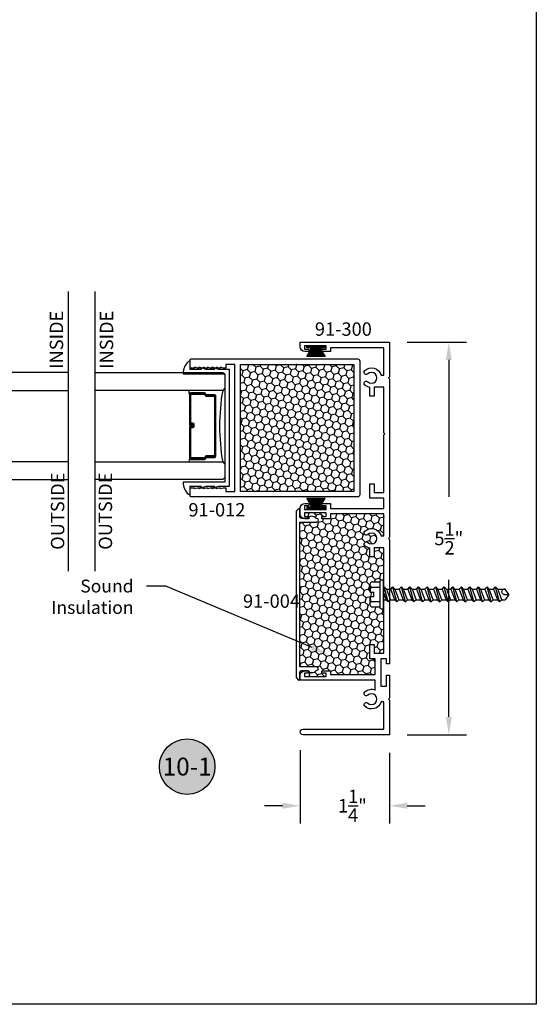
# Model space of a CAD drawing. Units: inches. Extents: x -0.1 to 32, y -0.1 to 43.6.
# Drawn here: x 24.8 to 32, y 0 to 13.8 of the extents above; entities that cross this region are included whole.
import ezdxf
from ezdxf import colors
from ezdxf.entities.mleader import LeaderData, LeaderLine
from ezdxf.enums import TextEntityAlignment as Align
from ezdxf.math import Vec2, Vec3

# ---------------------------------------------------------------- set-up
doc = ezdxf.new("R2010")
doc.units = ezdxf.units.IN
doc.header["$MEASUREMENT"] = 0
for name, color, linetype in [('Arcadia-Dim', 4, 'Continuous'), ('Arcadia-Profile', 5, 'Continuous'), ('Arcadia-Shade', 8, 'Continuous'), ('Arcadia-Symb', 7, 'Continuous'), ('Arcadia-Symb-Text', 3, 'Continuous'), ('Arcadia-Text', 3, 'Continuous')]:
    doc.layers.add(name, color=color, linetype=linetype)
doc.layers.add('Arcadia-Mview', color=6, linetype='Continuous', plot=False)
doc.styles.get("Standard").update_dxf_attribs({"font": 'ARIALN.TTF'})
doc.dimstyles.get("Standard").update_dxf_attribs({"dimscale": 0, "dimtxt": 0.046875, "dimasz": 0.0625, "dimexe": 0.0625, "dimexo": 0.0625, "dimgap": 0.09, "dimtad": 0, "dimtih": 1, "dimtoh": 1, "dimdec": 4, "dimzin": 0, "dimdsep": 46, "dimlunit": 4, "dimtxsty": 'Standard', "dimcen": 0.046875, "dimadec": 0, "dimazin": 0, "dimtfac": 1, "dimtdec": 4, "dimtofl": 0, "dimtmove": 0, "dimatfit": 3, "dimfxl": 1, "dimtolj": 1, "dimtzin": 0, "dimarcsym": 0})
pattern_1 = [(135, (-84.84297, -517.252636), (-0.104564538, 0.0280179835), [0.0625, -0.125]), (255, (-84.84297, -517.252636), (0.0280179835, -0.104564538), [0.0625, -0.125]), (195, (-84.84297, -517.252636), (-0.0765465545, -0.0765465545), [-0.125, 0.0625])]

# ---------------------------------------------------------------- blocks, each defined once
blk = doc.blocks.new('Keynote')
at = {"layer": 'Arcadia-Symb', "lineweight": -3}
h = blk.add_hatch(color=8, dxfattribs=at)
h.dxf.hatch_style = 1
edge = h.paths.add_edge_path()
edge.add_arc((0, 0), 0.0972, 0, 360)
at = {"layer": 'Defpoints', "lineweight": -3}
blk.add_circle((0, 0), 0.0972, dxfattribs=at)
at = {"layer": 'Arcadia-Symb-Text'}
blk.add_attdef('KEYNOTE_BUBBLE', text='', height=0.0625, dxfattribs=at).set_placement((0, 0), align=Align.MIDDLE_CENTER)
blk = doc.blocks.new('MO-HAIR')
at = {"layer": 'Arcadia-Profile', "lineweight": -3}
h = blk.add_hatch(dxfattribs=at)
h.set_pattern_fill('ANSI31', color=256, scale=0.1, angle=90, style=0)
h.set_pattern_definition([(135, (31.84475, -51.785262), (-0.0088388348, -0.0088388348), [])])
h.paths.add_polyline_path([(0, 0), (0.059, 0.092), (0.059, 0.121), (0.001, 0.121), (0.001, 0.152), (0.254, 0.152), (0.254, 0.121), (0.197, 0.121), (0.197, 0.092), (0.256, 0)])
at = {"layer": 'Arcadia-Profile'}
blk.add_lwpolyline([(0, 0), (0.059, 0.092), (0.059, 0.121), (0.001, 0.121), (0.001, 0.152), (0.254, 0.152), (0.254, 0.121), (0.197, 0.121), (0.197, 0.092), (0.256, 0)], close=True, dxfattribs=at)
blk = doc.blocks.new('*D25')
at = {"layer": 'Arcadia-Dim', "color": 0, "lineweight": -2}
for p, q in [((30.192, 9.274), (31.024, 9.274)), ((30.774, 9.024), (30.774, 7.105)), ((30.774, 4.024), (30.774, 5.943)), ((30.192, 3.774), (31.024, 3.774))]:
    blk.add_line(p, q, dxfattribs=at)
at = {"layer": 'Arcadia-Dim', "color": 0, "lineweight": -3}
for points in [[(30.733, 9.024), (30.816, 9.024), (30.774, 9.274)], [(30.733, 4.024), (30.816, 4.024), (30.774, 3.774)]]:
    blk.add_solid(points, dxfattribs=at)
at = {"layer": 'Defpoints', "color": 0, "lineweight": -3}
for p in [(29.942, 9.274), (29.942, 3.774), (30.774, 3.774)]:
    blk.add_point(p, dxfattribs=at)
at = {"layer": 'Arcadia-Dim', "color": 0, "insert": (30.774, 6.524), "char_height": 0.1875, "attachment_point": 5}
blk.add_mtext('\\A1;5{\\H1.000000x;\\S1/2;}"', dxfattribs=at)
blk = doc.blocks.new('*D26')
at = {"layer": 'Arcadia-Dim', "color": 0, "lineweight": -2}
for p, q in [((28.693, 3.557), (28.693, 2.53)), ((29.942, 3.524), (29.942, 2.53)), ((28.443, 2.78), (28.193, 2.78)), ((30.192, 2.78), (30.442, 2.78))]:
    blk.add_line(p, q, dxfattribs=at)
at = {"layer": 'Arcadia-Dim', "color": 0, "lineweight": -3}
for points in [[(28.443, 2.822), (28.443, 2.739), (28.693, 2.78)], [(30.192, 2.822), (30.192, 2.739), (29.942, 2.78)]]:
    blk.add_solid(points, dxfattribs=at)
at = {"layer": 'Defpoints', "color": 0, "lineweight": -3}
for p in [(28.693, 3.807), (29.942, 3.774), (29.942, 2.78)]:
    blk.add_point(p, dxfattribs=at)
at = {"layer": 'Arcadia-Dim', "color": 0, "insert": (29.423, 2.78), "char_height": 0.1875, "attachment_point": 5}
blk.add_mtext('\\A1;1{\\H1.000000x;\\S1/4;}"', dxfattribs=at)
blk = doc.blocks.new('screw1')
at = {"layer": 'Arcadia-Profile'}
for p, q in [((0.03, 0.056), (0, 0.056)), ((0, -0.354), (0, 0.056)), ((0.045, -0.339), (0.045, 0.041)), ((0.173, 0.026), (0.045, 0.026)), ((-1.758, -0.149), (-1.707, -0.074)), ((-1.602, -0.074), (-1.707, -0.074)), ((-1.658, -0.224), (-1.602, -0.074)), ((-1.628, -0.254), (-1.572, -0.044)), ((-1.602, -0.074), (-1.572, -0.044)), ((-1.542, -0.074), (-1.598, -0.224)), ((-1.542, -0.074), (-1.572, -0.044)), ((-1.482, -0.074), (-1.542, -0.074)), ((-1.538, -0.224), (-1.482, -0.074)), ((-1.508, -0.254), (-1.452, -0.044)), ((-1.482, -0.074), (-1.452, -0.044)), ((-1.422, -0.074), (-1.478, -0.224)), ((-1.422, -0.074), (-1.452, -0.044)), ((-1.362, -0.074), (-1.422, -0.074)), ((-1.362, -0.074), (-1.418, -0.224)), ((-1.388, -0.254), (-1.332, -0.044)), ((-1.362, -0.074), (-1.332, -0.044)), ((-1.302, -0.074), (-1.358, -0.224)), ((-1.302, -0.074), (-1.332, -0.044)), ((-1.242, -0.074), (-1.302, -0.074)), ((-1.242, -0.074), (-1.298, -0.224)), ((-1.268, -0.254), (-1.212, -0.044)), ((-1.242, -0.074), (-1.212, -0.044)), ((-1.182, -0.074), (-1.238, -0.224)), ((-1.182, -0.074), (-1.212, -0.044)), ((-1.122, -0.074), (-1.182, -0.074)), ((-1.178, -0.224), (-1.122, -0.074)), ((-1.148, -0.254), (-1.092, -0.044)), ((-1.122, -0.074), (-1.092, -0.044)), ((-1.062, -0.074), (-1.118, -0.224)), ((-1.062, -0.074), (-1.092, -0.044)), ((-1.002, -0.074), (-1.062, -0.074)), ((-1.002, -0.074), (-1.058, -0.224)), ((-1.028, -0.254), (-0.972, -0.044)), ((-1.002, -0.074), (-0.972, -0.044)), ((-0.942, -0.074), (-0.998, -0.224)), ((-0.942, -0.074), (-0.972, -0.044)), ((-0.882, -0.074), (-0.942, -0.074)), ((-0.882, -0.074), (-0.938, -0.224)), ((-0.908, -0.254), (-0.852, -0.044)), ((-0.882, -0.074), (-0.852, -0.044)), ((-0.822, -0.074), (-0.878, -0.224)), ((-0.822, -0.074), (-0.852, -0.044)), ((-0.762, -0.074), (-0.822, -0.074)), ((-0.818, -0.224), (-0.762, -0.074)), ((-0.788, -0.254), (-0.732, -0.044)), ((-0.762, -0.074), (-0.732, -0.044)), ((-0.702, -0.074), (-0.758, -0.224)), ((-0.702, -0.074), (-0.732, -0.044)), ((-0.642, -0.074), (-0.702, -0.074)), ((-0.698, -0.224), (-0.642, -0.074)), ((-0.668, -0.254), (-0.612, -0.044)), ((-0.642, -0.074), (-0.612, -0.044)), ((-0.582, -0.074), (-0.638, -0.224)), ((-0.582, -0.074), (-0.612, -0.044)), ((-0.522, -0.074), (-0.582, -0.074)), ((-0.522, -0.074), (-0.578, -0.224)), ((-0.548, -0.254), (-0.492, -0.044)), ((-0.522, -0.074), (-0.492, -0.044)), ((-0.462, -0.074), (-0.518, -0.224)), ((-0.462, -0.074), (-0.492, -0.044)), ((-0.402, -0.074), (-0.462, -0.074)), ((-0.402, -0.074), (-0.458, -0.224)), ((-0.428, -0.254), (-0.372, -0.044)), ((-0.402, -0.074), (-0.372, -0.044)), ((-0.342, -0.074), (-0.398, -0.224)), ((-0.342, -0.074), (-0.372, -0.044)), ((-0.282, -0.074), (-0.342, -0.074)), ((-0.338, -0.224), (-0.282, -0.074)), ((-0.308, -0.254), (-0.252, -0.044)), ((-0.282, -0.074), (-0.252, -0.044)), ((-0.222, -0.074), (-0.278, -0.224)), ((-0.222, -0.074), (-0.252, -0.044)), ((-0.162, -0.074), (-0.222, -0.074)), ((-0.162, -0.074), (-0.218, -0.224)), ((-0.188, -0.254), (-0.132, -0.044)), ((-0.162, -0.074), (-0.132, -0.044)), ((-0.158, -0.224), (-0.102, -0.074)), ((-0.102, -0.074), (-0.132, -0.044)), ((-0.042, -0.074), (-0.102, -0.074)), ((-0.042, -0.074), (-0.098, -0.224)), ((-0.068, -0.254), (-0.012, -0.044)), ((-0.042, -0.074), (-0.012, -0.044)), ((0, -0.123), (-0.038, -0.224)), ((0, -0.056), (-0.012, -0.044)), ((0.173, -0.049), (0.045, -0.049)), ((0.185, -0.119), (0.135, -0.119)), ((0.135, -0.179), (0.135, -0.119)), ((0.185, -0.119), (0.185, -0.005)), ((-1.697, -0.153), (-1.758, -0.149)), ((-1.758, -0.149), (-1.707, -0.224)), ((-1.658, -0.224), (-1.707, -0.224)), ((-1.658, -0.224), (-1.628, -0.254)), ((-1.598, -0.224), (-1.628, -0.254)), ((-1.538, -0.224), (-1.598, -0.224)), ((-1.538, -0.224), (-1.508, -0.254)), ((-1.478, -0.224), (-1.508, -0.254)), ((-1.418, -0.224), (-1.478, -0.224)), ((-1.418, -0.224), (-1.388, -0.254)), ((-1.358, -0.224), (-1.388, -0.254)), ((-1.298, -0.224), (-1.358, -0.224)), ((-1.298, -0.224), (-1.268, -0.254)), ((-1.238, -0.224), (-1.268, -0.254)), ((-1.178, -0.224), (-1.238, -0.224)), ((-1.178, -0.224), (-1.148, -0.254)), ((-1.118, -0.224), (-1.148, -0.254)), ((-1.058, -0.224), (-1.118, -0.224)), ((-1.058, -0.224), (-1.028, -0.254)), ((-0.998, -0.224), (-1.028, -0.254)), ((-0.938, -0.224), (-0.998, -0.224)), ((-0.938, -0.224), (-0.908, -0.254)), ((-0.878, -0.224), (-0.908, -0.254)), ((-0.818, -0.224), (-0.878, -0.224)), ((-0.818, -0.224), (-0.788, -0.254)), ((-0.758, -0.224), (-0.788, -0.254)), ((-0.698, -0.224), (-0.758, -0.224)), ((-0.698, -0.224), (-0.668, -0.254)), ((-0.638, -0.224), (-0.668, -0.254)), ((-0.578, -0.224), (-0.638, -0.224)), ((-0.578, -0.224), (-0.548, -0.254)), ((-0.518, -0.224), (-0.548, -0.254)), ((-0.458, -0.224), (-0.518, -0.224)), ((-0.458, -0.224), (-0.428, -0.254)), ((-0.398, -0.224), (-0.428, -0.254)), ((-0.338, -0.224), (-0.398, -0.224)), ((-0.338, -0.224), (-0.308, -0.254)), ((-0.278, -0.224), (-0.308, -0.254)), ((-0.218, -0.224), (-0.278, -0.224)), ((-0.218, -0.224), (-0.188, -0.254)), ((-0.158, -0.224), (-0.188, -0.254)), ((-0.098, -0.224), (-0.158, -0.224)), ((-0.098, -0.224), (-0.068, -0.254)), ((-0.038, -0.224), (-0.068, -0.254)), ((0, -0.224), (-0.038, -0.224)), ((0.173, -0.249), (0.045, -0.249)), ((0.185, -0.179), (0.135, -0.179)), ((0.185, -0.293), (0.185, -0.179)), ((0.03, -0.354), (0, -0.354)), ((0.173, -0.324), (0.045, -0.324))]:
    blk.add_line(p, q, dxfattribs=at)
for centre, radius, start, end in [((0.03, 0.041), 0.015, 0, 90), ((0.123, -0.012), 0.0622, 322.9479, 37.0521), ((-1.7, -0.113), 0.0399, 274.1047, 100.8), ((-0.23, -0.149), 0.415, 4.1432, 13.9357), ((-0.23, -0.149), 0.415, 346.0643, 355.8568), ((0.123, -0.287), 0.0622, 322.9479, 37.0521), ((0.03, -0.339), 0.015, 270, 0)]:
    blk.add_arc(centre, radius, start, end, dxfattribs=at)

msp = doc.modelspace()

# ---------------------------------------------------------------- hatches: boundary and pattern name
at = {"layer": 'Arcadia-Profile', "lineweight": -3}
h = msp.add_hatch(dxfattribs=at)
h.set_pattern_fill('ANSI31', color=256, scale=0.1, angle=270, style=0)
h.set_pattern_definition([(315, (4.921729, 18.955038), (0.008838835, 0.008838835), [])])
edge = h.paths.add_edge_path()
edge.add_line((27.20889, 8.09707), (27.20889, 8.12105))
edge.add_arc((27.18921, 8.12105), 0.01968, 0, 90)
edge.add_line((27.18921, 8.14074), (27.16423, 8.14074))
edge.add_line((27.16423, 8.14074), (27.16423, 8.12105))
edge.add_line((27.16423, 8.12105), (27.18921, 8.12105))
edge.add_line((27.18921, 8.12105), (27.18921, 8.09707))
edge.add_line((27.18921, 8.09707), (27.16113, 8.09707))
edge.add_arc((27.16113, 8.07738), 0.01968, 90, 180)
edge.add_line((27.14144, 8.07738), (27.14144, 7.6517))
edge.add_arc((27.16113, 7.6517), 0.01968, 180, 270)
edge.add_line((27.16113, 7.63201), (27.35162, 7.63201))
edge.add_arc((27.35162, 7.6517), 0.01969, 270, 335.452934)
edge.add_line((27.36952, 7.64352), (27.37681, 7.65946))
edge.add_line((27.37681, 7.65946), (27.49173, 7.65946))
edge.add_arc((27.49173, 7.67915), 0.01968, 270, 360)
edge.add_line((27.51141, 7.67915), (27.51141, 8.51696))
edge.add_arc((27.49173, 8.51696), 0.01968, 0, 90)
edge.add_line((27.49173, 8.53665), (27.37681, 8.53665))
edge.add_line((27.37681, 8.53665), (27.36952, 8.55259))
edge.add_arc((27.35162, 8.54441), 0.01969, 24.547066, 90)
edge.add_line((27.35162, 8.5641), (27.16113, 8.5641))
edge.add_arc((27.16113, 8.54441), 0.01968, 90, 180)
edge.add_line((27.14144, 8.54441), (27.14144, 8.11873))
edge.add_arc((27.16113, 8.11873), 0.01969, 180, 270)
edge.add_line((27.16113, 8.09904), (27.18529, 8.09904))
edge.add_line((27.18529, 8.09904), (27.18529, 8.11873))
edge.add_line((27.18529, 8.11873), (27.16113, 8.11873))
edge.add_line((27.16113, 8.11873), (27.16113, 8.54441))
edge.add_line((27.16113, 8.54441), (27.35162, 8.54441))
edge.add_line((27.35162, 8.54441), (27.3589, 8.52847))
edge.add_arc((27.37681, 8.53665), 0.01969, 204.547066, 270)
edge.add_line((27.37681, 8.51696), (27.49173, 8.51696))
edge.add_line((27.49173, 8.51696), (27.49173, 7.67915))
edge.add_line((27.49173, 7.67915), (27.37681, 7.67915))
edge.add_arc((27.37681, 7.65946), 0.01969, 90, 155.452934)
edge.add_line((27.3589, 7.66764), (27.35162, 7.6517))
edge.add_line((27.35162, 7.6517), (27.16113, 7.6517))
edge.add_line((27.16113, 7.6517), (27.16113, 8.07738))
edge.add_line((27.16113, 8.07738), (27.18921, 8.07738))
edge.add_arc((27.18921, 8.09707), 0.01969, 270, 360)
at = {"layer": 'Arcadia-Shade'}
h = msp.add_hatch(dxfattribs=at)
h.set_pattern_fill('HONEY', color=256, scale=0.5, angle=135, style=0)
h.set_pattern_definition(pattern_1)
h.paths.add_polyline_path([(27.85536, 7.18265), (29.4448, 7.18265), (29.4448, 8.96266), (27.85536, 8.96266)])
h = msp.add_hatch(dxfattribs=at)
h.set_pattern_fill('HONEY', color=256, scale=0.5, angle=135, style=0)
h.set_pattern_definition(pattern_1)
h.paths.add_polyline_path([(29.86397, 5.53625), (29.82818, 5.53625, -0.41421356), (29.81318, 5.55125), (29.81318, 5.56625), (29.6854, 5.56625, -0.1361761), (29.67318, 5.59721), (29.67318, 5.71125), (29.72318, 5.71125), (29.72318, 5.77125), (29.67318, 5.77125), (29.67318, 5.87221, -0.19024362), (29.6854, 5.91625), (29.81318, 5.91625), (29.81318, 5.93125, -0.41421356), (29.82818, 5.94625), (29.86397, 5.94625), (29.86397, 6.39105), (29.72897, 6.39105), (29.72897, 6.26605), (29.66697, 6.26605), (29.66697, 6.38829, -0.14375271), (29.59758, 6.42334, -0.50317271), (29.60328, 6.4728, -0.3305191), (29.63999, 6.46856, 2.30858763), (29.63999, 6.57944, -0.3305191), (29.60328, 6.57521, -0.50317271), (29.59758, 6.62467, -0.558554), (29.82435, 6.563), (29.86397, 6.563), (29.86397, 6.8675), (29.11697, 6.8675), (29.11697, 6.7995), (28.99447, 6.7995), (28.99447, 6.8315), (29.05447, 6.8315), (29.05447, 6.8815), (28.75447, 6.8815), (28.75447, 6.8315), (28.81447, 6.8315), (28.81447, 6.82521, -0.35939112), (28.91418, 6.80441), (28.92273, 6.80441, -0.41421356), (28.94673, 6.78041), (28.94673, 6.77841, -0.41421356), (28.92273, 6.75441), (28.68473, 6.75441), (28.68473, 4.72572), (28.92273, 4.72572, -0.41421356), (28.94673, 4.70172, -0.53940779), (28.91516, 4.67697, -0.36501691), (28.81447, 4.65492), (28.81447, 4.639), (28.75447, 4.639), (28.75447, 4.589), (29.05447, 4.589), (29.05447, 4.639), (28.99447, 4.639), (28.99447, 4.671), (29.11697, 4.671), (29.11697, 4.619), (29.74397, 4.619), (29.74397, 4.838), (29.66697, 4.838), (29.66697, 5.041), (29.72897, 5.041), (29.72897, 4.916), (29.86397, 4.916)])

# ---------------------------------------------------------------- linework, layer by layer
at = {"layer": 'Arcadia-Mview', "lineweight": -3}
msp.add_lwpolyline([(0, 37.31833), (32, 37.31833), (32, 0), (0, 0)], close=True, dxfattribs=at)
at = {"layer": 'Arcadia-Profile'}
for p, q in [((27.14144, 8.54441), (27.13207, 8.59806)), ((27.36748, 8.55607), (27.36327, 8.56028)), ((27.14144, 7.6517), (27.13207, 7.59806))]:
    msp.add_line(p, q, dxfattribs=at)
for points in [[(25.4395, 9.9828), (25.4395, 6.06521)], [(25.81662, 9.9828), (25.81662, 6.06521)], [(25.4395, 8.84806), (23.64992, 8.84806), (23.61867, 8.81681), (23.61867, 8.62931), (23.64992, 8.59806), (25.4395, 8.59806)], [(25.81662, 8.84806), (27.6062, 8.84806), (27.63745, 8.81681), (27.63745, 8.62931), (27.6062, 8.59806), (25.81662, 8.59806)], [(25.4395, 7.59806), (23.64992, 7.59806), (23.61867, 7.56681), (23.61867, 7.37931), (23.64992, 7.34806), (25.4395, 7.34806)], [(25.81662, 7.59806), (27.6062, 7.59806), (27.63745, 7.56681), (27.63745, 7.37931), (27.6062, 7.34806), (25.81662, 7.34806)]]:
    msp.add_lwpolyline(points, dxfattribs=at)
for points in [[(28.75797, 4.671), (28.80447, 4.671, -0.42868369), (28.81447, 4.661), (28.81447, 4.649, -0.40972468), (28.80447, 4.639), (28.75447, 4.639), (28.75447, 4.589), (29.05447, 4.589), (29.05447, 4.639), (28.99447, 4.639), (28.99447, 4.671), (29.11697, 4.671), (29.11697, 4.619), (29.74397, 4.619), (29.74397, 4.838), (29.66697, 4.838), (29.66697, 5.041), (29.72897, 5.041), (29.72897, 4.916), (29.86397, 4.916), (29.86397, 5.72535), (29.87897, 5.74035), (29.86397, 5.75535), (29.86397, 6.39105), (29.72897, 6.39105), (29.72897, 6.26605), (29.66697, 6.26605), (29.66697, 6.38829, -0.14375271), (29.59758, 6.42334, -0.50317271), (29.60328, 6.4728, -0.3305191), (29.63999, 6.46856, 2.30858763), (29.63999, 6.57944, -0.3305191), (29.60328, 6.57521), (29.60328, 6.57521, -0.50317271), (29.59758, 6.62467, -0.558554), (29.82435, 6.563), (29.86397, 6.563), (29.86397, 6.8675), (29.11697, 6.8675), (29.11697, 6.7995), (28.99447, 6.7995), (28.99447, 6.8315), (29.05447, 6.8315), (29.05447, 6.8815), (28.75447, 6.8815), (28.75447, 6.8315), (28.80447, 6.8315, -0.41421356), (28.81447, 6.8215), (28.81447, 6.8095, -0.41421356), (28.80447, 6.7995), (28.75797, 6.7995, -0.41421356), (28.69197, 6.8655), (28.69197, 6.9475, -0.41421356), (28.75797, 7.0135), (28.80447, 7.0135, -0.41421356), (28.81447, 7.0035), (28.81447, 6.9915, -0.41421356), (28.80447, 6.9815), (28.75447, 6.9815), (28.75447, 6.9315), (29.05447, 6.9315), (29.05447, 6.9815), (28.99447, 6.9815), (28.99447, 7.0135), (29.11697, 7.0135), (29.11697, 6.9455), (29.86397, 6.9455), (29.86397, 7.08801), (29.66697, 7.08801), (29.66697, 7.29101), (29.72897, 7.29101), (29.72897, 7.16601), (29.86397, 7.16601), (29.86397, 7.97536), (29.87897, 7.99036), (29.86397, 8.00536), (29.86397, 8.64107), (29.72897, 8.64107), (29.72897, 8.51607), (29.66697, 8.51607), (29.66697, 8.6383, -0.14375271), (29.59758, 8.67335, -0.50317271), (29.60328, 8.72281, -0.3305191), (29.63999, 8.71857, 2.30858763), (29.63999, 8.82945, -0.3305191), (29.60328, 8.82522), (29.60328, 8.82522, -0.50317271), (29.59758, 8.87468, -0.558554), (29.82435, 8.81301), (29.86397, 8.81301), (29.86397, 9.194), (29.11697, 9.194), (29.11697, 9.142), (28.99447, 9.142), (28.99447, 9.174), (29.05447, 9.174), (29.05447, 9.224), (28.75447, 9.224), (28.75447, 9.174), (28.81447, 9.174), (28.81447, 9.142), (28.75797, 9.142, -0.41421356), (28.69197, 9.208), (28.69197, 9.274), (29.94197, 9.274), (29.94197, 8.78901), (29.94197, 8.78901), (29.92697, 8.77401), (29.94197, 8.75901), (29.94197, 6.539), (29.94197, 6.539), (29.92697, 6.524), (29.94197, 6.509), (29.94197, 4.767), (29.90197, 4.767), (29.90197, 4.838), (29.82197, 4.838), (29.82197, 4.457), (29.90197, 4.457), (29.90197, 4.609), (29.94197, 4.609), (29.94197, 4.28899), (29.92697, 4.27399), (29.94197, 4.25899), (29.94197, 3.774), (28.73197, 3.774, -0.41421356), (28.69197, 3.814, -0.41421356), (28.73197, 3.854), (29.86397, 3.854), (29.86397, 4.23499), (29.82435, 4.23499, -0.558554), (29.59758, 4.17333, -0.50317271), (29.60328, 4.22279), (29.60328, 4.22279, -0.3305191), (29.63999, 4.21855, 2.30858763), (29.63999, 4.32943, -0.3305191), (29.60328, 4.3252, -0.50317271), (29.59758, 4.37466, -0.29287121), (29.74397, 4.40182), (29.74397, 4.539), (28.69197, 4.539), (28.69197, 4.605, -0.41421356)], [(27.05202, 7.3141, 0.23301286), (27.12775, 7.1432, 0.63626131), (27.15236, 7.15472), (27.15236, 7.25655), (27.31098, 7.25655), (27.27896, 7.22392), (27.37538, 7.25655), (27.49499, 7.25655), (27.45749, 7.22392), (27.55391, 7.25655), (27.70285, 7.25655), (27.70285, 8.88876), (27.55391, 8.88876), (27.45749, 8.92139), (27.49499, 8.88876), (27.37538, 8.88876), (27.27896, 8.92139), (27.31098, 8.88876), (27.15236, 8.88876), (27.15236, 8.99059, 0.63626131), (27.12775, 9.0021, 0.23301286), (27.05202, 8.83121), (27.63745, 8.83121), (27.63745, 7.3141)], [(27.20889, 8.09707), (27.20889, 8.12105, 0.41421356), (27.18921, 8.14074), (27.16423, 8.14074), (27.16423, 8.12105), (27.18921, 8.12105), (27.18921, 8.09707), (27.16113, 8.09707, 0.41421356), (27.14144, 8.07738), (27.14144, 7.6517, 0.41421356), (27.16113, 7.63201), (27.35162, 7.63201, 0.29361886), (27.36952, 7.64352), (27.37681, 7.65946), (27.49173, 7.65946, 0.41421356), (27.51141, 7.67915), (27.51141, 8.51696, 0.41421356), (27.49173, 8.53665), (27.37681, 8.53665), (27.36952, 8.55259, 0.29361886), (27.35162, 8.5641), (27.16113, 8.5641, 0.41421356), (27.14144, 8.54441), (27.14144, 8.11873, 0.41421356), (27.16113, 8.09904), (27.18529, 8.09904), (27.18529, 8.11873), (27.16113, 8.11873), (27.16113, 8.54441), (27.35162, 8.54441), (27.3589, 8.52847, 0.29361886), (27.37681, 8.51696), (27.49173, 8.51696), (27.49173, 7.67915), (27.37681, 7.67915, 0.29361886), (27.3589, 7.66764), (27.35162, 7.6517), (27.16113, 7.6517), (27.16113, 8.07738), (27.18921, 8.07738, 0.41421356)]]:
    msp.add_lwpolyline(points, format="xyb", close=True, dxfattribs=at)
for points in [[(27.16236, 7.10591, -0.41421356), (27.15236, 7.11591), (27.15236, 7.23421), (27.21236, 7.23421), (27.21236, 7.22394), (27.2517, 7.23435), (27.27236, 7.23421), (27.27236, 7.22392), (27.31229, 7.23435), (27.33236, 7.23421), (27.33236, 7.22405), (27.37236, 7.23421), (27.39325, 7.2348), (27.39325, 7.22413), (27.43185, 7.23435), (27.45251, 7.23421), (27.45251, 7.22392), (27.49244, 7.23435), (27.51251, 7.23421), (27.51251, 7.22405), (27.55251, 7.23421), (27.57266, 7.23478), (27.57261, 7.22389), (27.612, 7.23431), (27.63266, 7.23417), (27.65236, 7.23421), (27.65236, 7.18265), (27.77736, 7.18265), (27.77736, 8.96266), (27.65236, 8.96266), (27.65236, 8.9111), (27.63266, 8.91114), (27.612, 8.911), (27.57261, 8.92142), (27.57266, 8.91053), (27.55251, 8.9111), (27.51251, 8.92126), (27.51251, 8.9111), (27.49244, 8.91096), (27.45251, 8.92139), (27.45251, 8.9111), (27.43185, 8.91096), (27.39325, 8.92118), (27.39325, 8.91051), (27.37236, 8.9111), (27.33236, 8.92126), (27.33236, 8.9111), (27.31229, 8.91096), (27.27236, 8.92139), (27.27236, 8.9111), (27.2517, 8.91096), (27.21236, 8.92137), (27.21236, 8.9111), (27.15236, 8.9111), (27.15236, 9.0294, -0.41421356), (27.16236, 9.0394), (29.49498, 9.0394, -0.41421356), (29.52598, 9.0084), (29.52598, 7.13691, -0.41421356), (29.49498, 7.10591), (27.16236, 7.10591)], [(28.94673, 4.70172, 0.41421356), (28.92273, 4.72572), (28.68473, 4.72572), (28.68473, 6.75441), (28.92273, 6.75441, 0.41421356), (28.94673, 6.77841), (28.94673, 6.78041, 0.41421356), (28.92273, 6.80441), (28.91418, 6.80441, 0.48038446), (28.78928, 6.80441), (28.71973, 6.80441, -0.41421356), (28.68473, 6.83941), (28.68473, 6.93118, 0.66817864), (28.66766, 6.93825), (28.63473, 6.90532), (28.63473, 4.57481), (28.66766, 4.54188, 0.66817864), (28.68473, 4.54895), (28.68473, 4.64072, -0.41421356), (28.71973, 4.67572), (28.78928, 4.67572, 0.48038446), (28.91418, 4.67572), (28.92273, 4.67572, 0.41421356), (28.94673, 4.69972)]]:
    msp.add_lwpolyline(points, format="xyb", dxfattribs=at)
msp.add_lwpolyline([(29.4448, 7.18265), (27.85536, 7.18265), (27.85536, 8.96266), (29.4448, 8.96266)], close=True, dxfattribs=at)
msp.add_arc((30.4468, 8.09806), 2.88427, 170.017121, 189.982879, dxfattribs=at)

# ---------------------------------------------------------------- block references
at = {"layer": 'Arcadia-Profile', "lineweight": -3}
msp.add_blockref('MO-HAIR', (28.78434, 9.0721), dxfattribs=at)
at = {"layer": 'Arcadia-Profile', "lineweight": -3, "xscale": -1, "rotation": 180}
msp.add_blockref('MO-HAIR', (28.78434, 7.0834), dxfattribs=at)
at = {"layer": 'Arcadia-Profile', "lineweight": -3, "xscale": -1}
msp.add_blockref('screw1', (29.85818, 5.89033), dxfattribs=at)
at = {"layer": 'Arcadia-Text', "lineweight": -3, "xscale": 4, "yscale": 4, "zscale": 4}
msp.add_blockref('Keynote', (27.1088, 3.32932), dxfattribs=at).add_auto_attribs({'KEYNOTE_BUBBLE': '10-1'})

# ---------------------------------------------------------------- texts
at = {"layer": 'Arcadia-Text', "lineweight": -3}
for s, p in [('INSIDE', (25.37124, 8.90031)), ('INSIDE', (26.0725, 8.90031)), ('OUTSIDE', (25.38689, 6.3653)), ('OUTSIDE', (26.05685, 6.3653))]:
    msp.add_text(s, height=0.1875, rotation=90, dxfattribs=at).set_placement(p)
for s, p in [('91-300', (28.89755, 9.36294)), ('91-012', (27.12592, 6.83186)), ('91-004', (27.8908, 5.55292))]:
    msp.add_text(s, height=0.1875, dxfattribs=at).set_placement(p)

# ---------------------------------------------------------------- dimensions: what is measured, and where the dimension line sits
at = {"layer": 'Arcadia-Dim'}
dim = msp.add_linear_dim(base=(30.77427, 3.774), p1=(29.94197, 9.274), p2=(29.94197, 3.774), angle=90, dimstyle='Standard', override={"dimscale": 4}, dxfattribs=at)
dim.commit()
dim.dimension.update_dxf_attribs({"geometry": '*D25', "text_midpoint": (30.77427, 6.524)})
dim = msp.add_linear_dim(base=(29.941975, 2.780442), p1=(28.69262, 3.806844), p2=(29.941975, 3.774002), dimstyle='Standard', override={"dimscale": 4}, dxfattribs=at)
dim.commit()
dim.dimension.update_dxf_attribs({"geometry": '*D26', "text_midpoint": (29.423146, 2.780442), "dimtype": 160})

# ---------------------------------------------------------------- leaders
at = {"layer": 'Arcadia-Text', "lineweight": -3}
ml = msp.add_multileader_mtext('Standard', dxfattribs=at)
ml.set_content('\\A1;Sound\\PInsulation', color=256)
ml.set_leader_properties()
ml.build(insert=Vec2(0, 0))
ml.multileader.update_dxf_attribs({"dogleg_length": 0.36, "arrow_head_size": 0.24})
ctx = ml.context
ctx.base_point, ctx.char_height, ctx.arrow_head_size, ctx.landing_gap_size, ctx.plane_origin = Vec3(25.32866, 5.85624), 0.18, 0.24, 0.18, Vec3(17.20634, 7.62836)
ctx.text_align_type = 2
notes = []
notes.append((ctx, [(1, (1, 1, 0), (26.80884, 5.85624), (-1, 0), 0.2715, [(0, [(29.0787, 4.90299)], 0, [])])]))
ctx.mtext.insert, ctx.mtext.alignment, ctx.mtext.flow_direction = Vec3(26.35734, 5.94772), 3, 5
for ctx, leaders in notes:
    for number, flags, end, landing, length, lines in leaders:
        leader = LeaderData()
        leader.index, (leader.has_last_leader_line, leader.has_dogleg_vector, leader.attachment_direction) = number, flags
        leader.last_leader_point, leader.dogleg_vector, leader.dogleg_length = Vec3(end), Vec3(landing), length
        for number, points, colour, breaks in lines:
            line = LeaderLine()
            line.index, line.vertices, line.color, line.breaks = number, Vec3.list(points), colors.encode_raw_color(colour), breaks
            leader.lines.append(line)
        ctx.leaders.append(leader)

doc.saveas('drawing.dxf')
